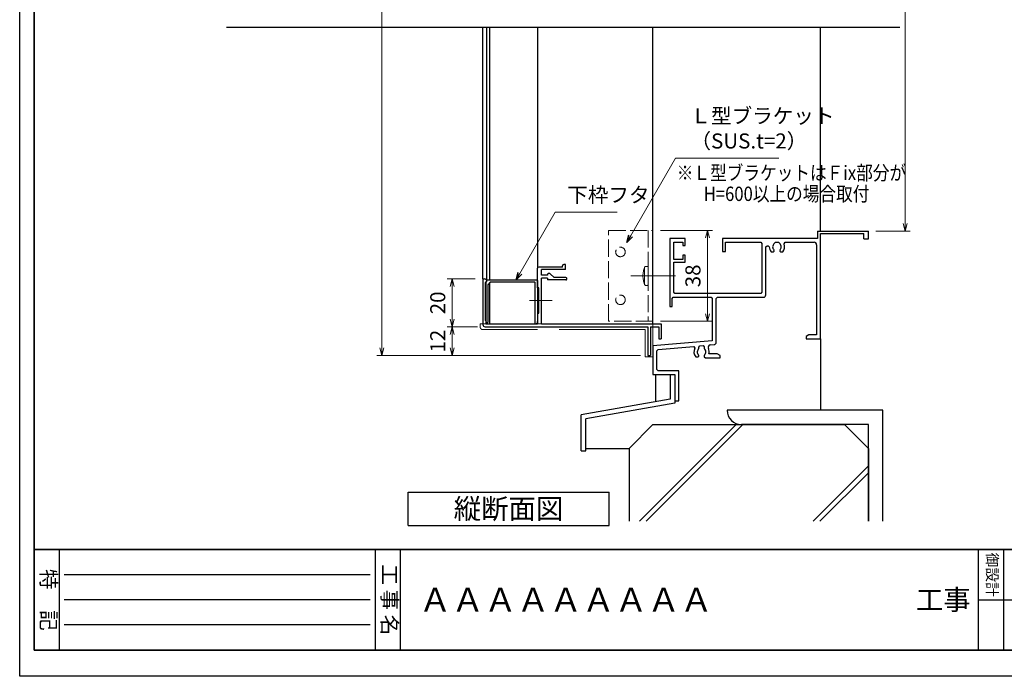
# Model space of a CAD drawing. Units: millimetres. Extents: x -19 to 2396, y 49 to 867.
# Drawn here: x 1211 to 1622, y 49 to 324 of the extents above; entities that cross this region are included whole.
import ezdxf
from ezdxf.enums import TextEntityAlignment as Align

# ---------------------------------------------------------------- set-up
doc = ezdxf.new("R2010")
doc.units = ezdxf.units.MM
doc.header["$LTSCALE"] = 3
doc.linetypes.add('ACAD_ISO02W100', pattern=[15, 12, -3])
doc.linetypes.add('ACAD_ISO04W100', pattern=[30, 24, -3, 0, -3])
doc.layers.get('0').update_dxf_attribs({"lineweight": 25})
doc.layers.get('Defpoints').update_dxf_attribs({"color": 151, "lineweight": 25})
for name, color, linetype, lineweight in [('0000寸法', 255, 'Continuous', 20), ('002', 6, 'Continuous', 35), ('003', 2, 'Continuous', 25), ('006', 4, 'ACAD_ISO04W100', 20), ('007', 4, 'ACAD_ISO02W100', 20)]:
    doc.layers.add(name, color=color, linetype=linetype, lineweight=lineweight)
doc.layers.add('0000躯体', color=253, linetype='Continuous')
doc.styles.add('AT_VECTOR', font='romans.shx', dxfattribs={"bigfont": 'extfont.shx'})
doc.styles.add('DIM', font='romans.shx', dxfattribs={"width": 0.75, "bigfont": 'extfont.shx'})
doc.styles.add('ｺﾞｼｯｸ（横）', font='txt')
doc.styles.add('ｺﾞｼｯｸ（縦）', font='txt')
doc.dimstyles.new('DIM', dxfattribs={"dimtxt": 3, "dimasz": 1.5, "dimexe": 1, "dimexo": 1.5, "dimgap": 1, "dimtad": 1, "dimdsep": 46, "dimtxsty": 'DIM', "dimblk": 'OPEN30', "dimcen": 0, "dimclrd": 4, "dimclre": 4, "dimclrt": 7, "dimadec": 0, "dimazin": 0, "dimtfac": 1, "dimtmove": 0, "dimatfit": 3, "dimldrblk": 'OPEN30', "dimfxl": 0, "dimlwd": 20, "dimlwe": 20, "dimarcsym": 0})

# ---------------------------------------------------------------- blocks, each defined once
blk = doc.blocks.new('_Open30')
at = {"color": 0, "linetype": 'ByBlock', "lineweight": -2}
for p, q in [((-1, 0.27), (0, 0)), ((0, 0), (-1, -0.27)), ((0, 0), (-1, 0))]:
    blk.add_line(p, q, dxfattribs=at)
blk = doc.blocks.new('*D106')
at = {"color": 4, "lineweight": 20, "ltscale": 0.2}
for p, q in [((1548.48, 715.14), (1582.76, 715.14)), ((1580.66, 238.29), (1580.66, 711.99)), ((1568.48, 235.14), (1582.76, 235.14))]:
    blk.add_line(p, q, dxfattribs=at)
at = {"layer": 'Defpoints', "color": 0, "ltscale": 0.2}
for p in [(1545.33, 715.14), (1580.66, 715.14), (1565.33, 235.14)]:
    blk.add_point(p, dxfattribs=at)
at = {"color": 4, "lineweight": 20, "ltscale": 0.2, "xscale": 3.15, "yscale": 3.15, "zscale": 3.15}
for p, rotation in [((1580.66, 715.14), 90), ((1580.66, 235.14), 270)]:
    blk.add_blockref('_Open30', p, dxfattribs=dict(at, rotation=rotation))
at = {"color": 7, "ltscale": 0.2, "insert": (1575.41, 475.14), "char_height": 6.3, "attachment_point": 5, "rotation": 90, "style": 'DIM'}
blk.add_mtext('サッシH', dxfattribs=at)
blk = doc.blocks.new('aasaasds')
at = {"layer": '003'}
for p, q in [((28.09, 129.83), (28.09, 138.08)), ((38.59, 138.58), (28.59, 138.58)), ((29.79, 135.18), (29.79, 137.58)), ((39.79, 137.58), (29.79, 137.58)), ((33.37, 135.79), (34.99, 134.18)), ((38.59, 138.58), (38.59, 139.08)), ((39.79, 139.58), (39.09, 139.58)), ((39.79, 137.58), (39.79, 139.58)), ((5.24, 133.58), (5.24, 114.58)), ((5.24, 133.58), (5.94, 133.58)), ((6.44, 132.58), (6.44, 114.78)), ((6.44, 132.58), (6.94, 132.58)), ((32.29, 135.18), (29.79, 135.18)), ((29.79, 124.88), (29.79, 133.98)), ((32.29, 133.98), (29.79, 133.98)), ((32.29, 133.98), (32.29, 133.18)), ((39.99, 133.18), (32.29, 133.18)), ((39.99, 134.18), (34.99, 134.18)), ((40.29, 133.48), (40.29, 133.88)), ((28.59, 129.83), (28.09, 129.83)), ((28.59, 119.33), (28.59, 129.83)), ((29.49, 124.58), (29.79, 124.88)), ((29.49, 124.58), (29.79, 124.28)), ((29.79, 114.78), (29.79, 124.28)), ((28.09, 119.33), (28.09, 114.78)), ((28.09, 119.33), (28.59, 119.33)), ((6.24, 113.58), (74.24, 113.58)), ((6.44, 114.78), (28.09, 114.78)), ((29.79, 114.78), (79.74, 114.78)), ((74.24, 113.58), (74.24, 101.58)), ((75.24, 113.58), (78.74, 113.58)), ((75.24, 113.58), (75.24, 101.58)), ((78.74, 113.58), (78.74, 108.58)), ((79.74, 114.78), (79.74, 108.58)), ((78.74, 108.58), (79.74, 108.58)), ((74.24, 101.58), (75.24, 101.58))]:
    blk.add_line(p, q, dxfattribs=at)
at = {"layer": '003', "linetype": 'Continuous'}
for p, q in [((33.16, 135.88), (32.59, 135.88)), ((32.29, 135.58), (32.29, 135.18))]:
    blk.add_line(p, q, dxfattribs=at)
at = {"layer": '003'}
for centre, radius, start, end in [((28.59, 138.08), 0.5, 90, 180), ((33.16, 135.58), 0.3, 45, 90), ((39.09, 139.08), 0.5, 90, 180), ((5.94, 132.58), 1, 0, 90), ((39.99, 133.88), 0.3, 0, 90), ((39.99, 133.48), 0.3, 270, 0), ((6.24, 114.58), 1, 180, 270)]:
    blk.add_arc(centre, radius, start, end, dxfattribs=at)
at = {"layer": '003', "linetype": 'Continuous'}
blk.add_arc((32.59, 135.58), 0.3, 90, 180, dxfattribs=at)
blk = doc.blocks.new('ASDSF')
at = {"layer": '007'}
for p, q in [((309.15, -319.08), (381.35, -319.08)), ((309.15, -320.48), (309.15, -319.08)), ((381.35, -332.88), (381.35, -319.08)), ((378.15, -321.48), (310.15, -321.48)), ((378.15, -332.88), (378.15, -321.48)), ((381.35, -332.88), (378.15, -332.88))]:
    blk.add_line(p, q, dxfattribs=at)
blk.add_arc((310.15, -320.48), 1, 180, 270, dxfattribs=at)
blk = doc.blocks.new('*D110')
at = {"color": 4, "lineweight": 20, "ltscale": 0.2}
for p, q in [((1402.08, 195.14), (1389.38, 195.14)), ((1391.48, 186.29), (1391.48, 191.99)), ((1470.08, 183.14), (1389.38, 183.14))]:
    blk.add_line(p, q, dxfattribs=at)
at = {"layer": 'Defpoints', "color": 0, "ltscale": 0.2}
for p in [(1391.48, 195.14), (1405.23, 195.14), (1473.23, 183.14)]:
    blk.add_point(p, dxfattribs=at)
at = {"color": 4, "lineweight": 20, "ltscale": 0.2, "xscale": 3.15, "yscale": 3.15, "zscale": 3.15}
for p, rotation in [((1391.48, 195.14), 90), ((1391.48, 183.14), 270)]:
    blk.add_blockref('_Open30', p, dxfattribs=dict(at, rotation=rotation))
at = {"color": 7, "ltscale": 0.2, "insert": (1386.23, 189.14), "char_height": 6.3, "attachment_point": 5, "rotation": 90, "style": 'DIM'}
blk.add_mtext('12', dxfattribs=at)
blk = doc.blocks.new('*D111')
at = {"color": 4, "lineweight": 20, "ltscale": 0.2}
for p, q in [((1401.08, 215.14), (1389.38, 215.14)), ((1391.48, 198.29), (1391.48, 211.99)), ((1402.08, 195.14), (1389.38, 195.14))]:
    blk.add_line(p, q, dxfattribs=at)
at = {"layer": 'Defpoints', "color": 0, "ltscale": 0.2}
for p in [(1391.48, 215.14), (1404.23, 215.14), (1405.23, 195.14)]:
    blk.add_point(p, dxfattribs=at)
at = {"color": 4, "lineweight": 20, "ltscale": 0.2, "xscale": 3.15, "yscale": 3.15, "zscale": 3.15}
for p, rotation in [((1391.48, 215.14), 90), ((1391.48, 195.14), 270)]:
    blk.add_blockref('_Open30', p, dxfattribs=dict(at, rotation=rotation))
at = {"color": 7, "ltscale": 0.2, "insert": (1386.23, 205.14), "char_height": 6.3, "attachment_point": 5, "rotation": 90, "style": 'DIM'}
blk.add_mtext('20', dxfattribs=at)
blk = doc.blocks.new('*D113')
at = {"layer": '0000寸法', "color": 4, "lineweight": 20, "ltscale": 0.5}
for p, q in [((1455.38, 720.14), (1359.98, 720.14)), ((1362.08, 716.99), (1362.08, 186.29)), ((1470.08, 183.14), (1359.98, 183.14))]:
    blk.add_line(p, q, dxfattribs=at)
at = {"layer": 'Defpoints', "color": 0, "ltscale": 0.5}
for p in [(1458.53, 720.14), (1362.08, 183.14), (1473.23, 183.14)]:
    blk.add_point(p, dxfattribs=at)
at = {"layer": '0000寸法', "color": 4, "lineweight": 20, "ltscale": 0.5, "xscale": 3.15, "yscale": 3.15, "zscale": 3.15}
for p, rotation in [((1362.08, 720.14), 90), ((1362.08, 183.14), 270)]:
    blk.add_blockref('_Open30', p, dxfattribs=dict(at, rotation=rotation))
at = {"layer": '0000寸法', "color": 7, "ltscale": 0.5, "insert": (1356.83, 451.64), "char_height": 6.3, "attachment_point": 5, "rotation": 90, "style": 'DIM'}
blk.add_mtext('製品H', dxfattribs=at)
blk = doc.blocks.new('*D125')
at = {"layer": '003', "color": 4, "lineweight": 20, "ltscale": 0.2}
for p, q in [((1478.48, 235.44), (1500.19, 235.44)), ((1498.09, 232.29), (1498.09, 200.59)), ((1478.48, 197.44), (1500.19, 197.44))]:
    blk.add_line(p, q, dxfattribs=at)
at = {"layer": 'Defpoints', "color": 0, "ltscale": 0.2}
for p in [(1475.33, 235.44), (1475.33, 197.44), (1498.09, 197.44)]:
    blk.add_point(p, dxfattribs=at)
at = {"layer": '003', "color": 4, "lineweight": 20, "ltscale": 0.2, "xscale": 3.15, "yscale": 3.15, "zscale": 3.15}
for p, rotation in [((1498.09, 235.44), 90), ((1498.09, 197.44), 270)]:
    blk.add_blockref('_Open30', p, dxfattribs=dict(at, rotation=rotation))
at = {"layer": '003', "color": 7, "ltscale": 0.2, "insert": (1492.84, 216.44), "char_height": 6.3, "attachment_point": 5, "rotation": 90, "style": 'DIM'}
blk.add_mtext('38', dxfattribs=at)

msp = doc.modelspace()

# ---------------------------------------------------------------- linework, layer by layer
for p, q in [((1475.3335, 196.3351), (1475.3335, 320.4577)), ((1545.3335, 235.1351), (1545.3335, 320.4577)), ((1544.0335, 235.1351), (1565.3335, 235.1351)), ((1565.3335, 231.9051), (1565.3335, 235.1351)), ((1545.3335, 234.1351), (1562.3735, 234.1351)), ((1562.3735, 234.1351), (1563.4335, 234.1351)), ((1563.4335, 231.9051), (1563.4335, 234.1351)), ((1563.4335, 231.9051), (1565.3335, 231.9051)), ((1227.2372, 102), (1227.2372, 60)), ((1359.2372, 102), (1359.2372, 60)), ((1369.7372, 102), (1369.7372, 60)), ((1611.2372, 102), (1611.2372, 60)), ((1621.7372, 102), (1621.7372, 60)), ((1357.1372, 91.5), (1229.3372, 91.5)), ((1357.1372, 81), (1229.3372, 81)), ((1611.2372, 81), (1810.7372, 81)), ((1357.1372, 70.5), (1229.3372, 70.5))]:
    msp.add_line(p, q)
at = {"color": 7}
for p, q in [((1544.0335, 235.1351), (1544.0335, 232.1351)), ((1482.3336, 232.1351), (1482.3336, 203.6351)), ((1488.8336, 232.1351), (1482.3336, 232.1351)), ((1483.9836, 230.4851), (1487.8337, 230.4851)), ((1483.9836, 223.3351), (1483.9836, 230.4851)), ((1487.8337, 230.4851), (1487.8337, 229.1351)), ((1488.8336, 229.1351), (1488.8336, 232.1351)), ((1544.0335, 232.1351), (1504.3336, 232.1351)), ((1504.3336, 232.1351), (1504.3336, 226.6351)), ((1505.6336, 230.4851), (1520.3335, 230.4851)), ((1505.6336, 226.6351), (1505.6336, 230.4851)), ((1520.3335, 230.4851), (1520.8335, 229.9851)), ((1525.9856, 230.0302), (1526.4835, 230.4851)), ((1526.4835, 230.4851), (1527.7835, 230.4851)), ((1527.7835, 230.4851), (1528.2815, 230.0302)), ((1530.0776, 229.7891), (1530.5376, 230.4851)), ((1530.5376, 230.4851), (1542.6835, 230.4851)), ((1545.3335, 190.1351), (1545.3335, 234.1351)), ((1487.8337, 229.1351), (1488.8336, 229.1351)), ((1504.3336, 226.6351), (1505.6336, 226.6351)), ((1520.8335, 229.9851), (1520.8335, 209.635)), ((1522.4835, 228.5351), (1522.9835, 229.0351)), ((1522.4835, 208.4851), (1522.4835, 228.5351)), ((1522.9835, 229.0351), (1523.4335, 229.0351)), ((1523.4335, 229.0351), (1523.9335, 228.5351)), ((1524.719, 226.4351), (1525.5835, 226.4351)), ((1525.5835, 226.4351), (1525.9835, 226.8351)), ((1525.9835, 226.9738), (1525.8654, 227.2577)), ((1525.8935, 229.8398), (1525.9856, 230.0302)), ((1525.9835, 226.8351), (1525.9835, 226.9738)), ((1528.2815, 230.0302), (1528.3736, 229.8398)), ((1528.4017, 227.2577), (1528.2835, 226.9738)), ((1528.2835, 226.9738), (1528.2835, 226.8351)), ((1528.2835, 226.8351), (1528.6835, 226.4351)), ((1528.6835, 226.4351), (1529.5481, 226.4351)), ((1543.6835, 229.4851), (1543.6835, 191.7851)), ((1487.8337, 223.3351), (1483.9836, 223.3351)), ((1487.8337, 225.1351), (1487.8337, 223.3351)), ((1488.8336, 225.1351), (1487.8337, 225.1351)), ((1488.8336, 222.1351), (1488.8336, 225.1351)), ((1483.9836, 222.1351), (1488.8336, 222.1351)), ((1483.9836, 209.6351), (1483.9836, 222.1351)), ((1483.3336, 206.9851), (1483.8336, 207.4851)), ((1483.3337, 203.6351), (1483.3337, 206.9851)), ((1483.8336, 207.4851), (1499.6095, 207.4851)), ((1484.4836, 209.135), (1483.9836, 209.6351)), ((1520.3335, 209.135), (1484.4836, 209.135)), ((1499.6095, 207.4851), (1500.1095, 206.9851)), ((1500.1095, 206.9851), (1500.1095, 189.3027)), ((1501.7595, 206.9851), (1502.2595, 207.4851)), ((1501.7595, 188.707), (1501.7595, 206.9851)), ((1502.2595, 207.4851), (1521.4835, 207.4851)), ((1520.8335, 209.635), (1520.3335, 209.135)), ((1482.3336, 203.6351), (1483.3337, 203.6351)), ((1500.1095, 189.3027), (1475.3335, 187.1351)), ((1540.4594, 191.7851), (1539.3335, 191.135)), ((1539.3335, 191.135), (1539.3335, 190.1351)), ((1539.3335, 190.1351), (1545.3335, 190.1351)), ((1543.6835, 191.7851), (1540.4594, 191.7851)), ((1475.3335, 187.1351), (1475.3335, 175.1351)), ((1476.9835, 185.1649), (1477.44, 185.663)), ((1476.9835, 177.2851), (1476.9835, 185.1649)), ((1477.44, 185.663), (1492.3781, 186.9699)), ((1492.3781, 186.9699), (1492.8557, 186.2236)), ((1494.4836, 186.696), (1494.94, 187.1941)), ((1494.4836, 186.0198), (1494.4836, 186.696)), ((1494.94, 187.1941), (1496.24, 187.3078)), ((1496.24, 187.3078), (1496.7835, 186.8097)), ((1496.7835, 186.8097), (1496.7835, 186.0198)), ((1499.2706, 187.573), (1500.8467, 187.7108)), ((1493.219, 182.5351), (1494.0835, 182.5351)), ((1494.0835, 182.5351), (1494.4835, 182.9351)), ((1494.4835, 183.0738), (1494.3654, 183.3577)), ((1494.4835, 182.9351), (1494.4835, 183.0738)), ((1496.9017, 183.3577), (1496.7835, 183.0739)), ((1496.7835, 183.0739), (1496.7835, 182.635)), ((1496.7835, 182.635), (1497.2835, 182.135)), ((1497.2835, 182.135), (1503.3335, 182.135)), ((1502.2076, 183.7851), (1498.7185, 183.7851)), ((1503.3335, 183.135), (1502.2076, 183.7851)), ((1503.3335, 182.135), (1503.3335, 183.135)), ((1477.4835, 176.7851), (1476.9835, 177.2851)), ((1475.3335, 175.1351), (1484.4735, 175.1351)), ((1486.1235, 176.7851), (1477.4835, 176.7851)), ((1484.4735, 175.1351), (1484.4735, 164.1616)), ((1486.1235, 164.1616), (1486.1235, 176.7851))]:
    msp.add_line(p, q, dxfattribs=at)
at = {"ltscale": 0.5}
for p, q in [((1482.4735, 175.1351), (1484.4735, 175.1351)), ((1482.4735, 175.1351), (1482.4735, 164.8752)), ((1482.4735, 175.1351), (1484.4735, 175.1351)), ((1484.4735, 175.1351), (1484.4735, 163.197)), ((1482.4735, 164.8752), (1445.3335, 158.3264)), ((1484.4735, 163.197), (1447.3335, 156.6482)), ((1484.4735, 164.1616), (1486.1235, 164.1616)), ((1445.3335, 143.3264), (1445.3335, 158.3264)), ((1447.3335, 143.3264), (1447.3335, 156.6482)), ((1445.3335, 143.3264), (1447.3335, 143.3264))]:
    msp.add_line(p, q, dxfattribs=at)
at = {"color": 7}
for centre, radius, start, end in [((1542.6835, 229.4851), 1, 359.999919, 90), ((1527.1335, 228.5351), 3.2, 180, 221.014499), ((1527.1335, 228.5351), 1.8, 133.54497, 225.207166), ((1527.1335, 228.5351), 1.8, 314.792834, 46.45503), ((1527.1335, 228.5351), 3.2, 318.985501, 23.072218), ((1521.4835, 208.4851), 1, 270, 0), ((1495.6335, 184.6351), 3.2, 150.236515, 221.01428), ((1495.6335, 184.6351), 1.8, 129.70851, 225.207785), ((1495.6335, 184.6351), 1.8, 314.793588, 50.289937), ((1499.3577, 186.5768), 1, 95.000111, 207.536298), ((1495.6335, 184.6351), 3.2, 344.595072, 27.535235), ((1500.7595, 188.707), 1, 274.999195, 0)]:
    msp.add_arc(centre, radius, start, end, dxfattribs=at)
at = {"layer": '0000躯体', "ltscale": 0.5}
for p, q in [((1565.3335, 231.9051), (1565.3335, 235.1351)), ((1565.3335, 231.9051), (1565.3335, 235.1351)), ((1476.3335, 175.1351), (1476.3335, 163.7925)), ((1447.3335, 144.3264), (1465.3335, 144.3264))]:
    msp.add_line(p, q, dxfattribs=at)
at = {"layer": '0000躯体'}
for p, q in [((1545.3335, 190.1351), (1545.3335, 160.2517)), ((1571.3335, 160.2517), (1506.3335, 160.2517)), ((1571.3335, 113.8806), (1571.3335, 160.2517)), ((1465.3335, 144.2517), (1475.3335, 154.2517)), ((1469.6935, 113.8806), (1510.0645, 154.2517)), ((1472.5135, 113.8806), (1512.8845, 154.2517)), ((1475.3335, 154.2517), (1555.3335, 154.2517)), ((1565.3335, 154.2517), (1512.3335, 154.2517)), ((1565.3335, 144.2517), (1555.3335, 154.2517)), ((1565.3335, 113.8806), (1565.3335, 154.2517)), ((1465.3335, 144.2517), (1465.3335, 113.8806)), ((1565.3335, 144.2517), (1565.3335, 113.8806)), ((1542.2587, 113.8806), (1565.3335, 136.9555)), ((1545.0787, 113.8806), (1565.3335, 134.1355))]:
    msp.add_line(p, q, dxfattribs=at)
msp.add_arc((1512.3335, 160.2517), 6, 180, 270, dxfattribs=at)
at = {"layer": '002'}
for p, q in [((1216.7372, 861), (1216.7372, 60)), ((1216.7372, 102), (2356.7372, 102)), ((1216.7372, 60), (2356.7372, 60))]:
    msp.add_line(p, q, dxfattribs=at)
at = {"layer": '003'}
for p, q in [((1404.2335, 215.1351), (1404.2335, 320.4577)), ((1407.0835, 320.4577), (1407.0835, 214.8287)), ((1427.0835, 320.4577), (1427.0835, 219.6351)), ((1405.8835, 214.0287), (1405.8835, 214.6287)), ((1406.0835, 214.8287), (1426.7835, 214.8287)), ((1427.0835, 214.5287), (1427.0835, 197.3033)), ((1405.3835, 197.8033), (1405.3835, 213.6287)), ((1405.5835, 213.8287), (1405.6835, 213.8287)), ((1406.3835, 212.7459), (1406.3835, 197.0287)), ((1407.325, 213.7702), (1406.4421, 212.8873)), ((1407.0835, 213.5287), (1407.0835, 196.3351)), ((1425.8835, 213.8287), (1407.4664, 213.8287)), ((1426.0835, 196.5287), (1426.0835, 213.6287)), ((1372.9944, 126.0604), (1456.9944, 126.0604)), ((1372.9944, 112.0604), (1372.9944, 126.0604)), ((1456.9944, 112.0604), (1456.9944, 126.0604)), ((1372.9944, 112.0604), (1456.9944, 112.0604))]:
    msp.add_line(p, q, dxfattribs=at)
at = {"layer": '003', "ltscale": 0.2}
msp.add_line((1405.9335, 214.761), (1405.9335, 320.4577), dxfattribs=at)
at = {"layer": '003'}
for centre, radius, start, end in [((1405.6835, 214.0287), 0.2, 270, 0), ((1406.0835, 214.6287), 0.2, 90, 180), ((1426.7835, 214.5287), 0.3, 0, 90), ((1405.5835, 213.6287), 0.2, 90, 180), ((1406.5835, 212.7459), 0.2, 135, 180), ((1407.4664, 213.6287), 0.2, 90, 135), ((1425.8835, 213.6287), 0.2, 360, 90), ((1406.3835, 197.8033), 1, 180, 255.522488), ((1406.1835, 197.0287), 0.2, 255.522488, 0), ((1426.2835, 196.5287), 0.2, 180, 284.477512), ((1426.0835, 197.3033), 1, 284.477512, 0)]:
    msp.add_arc(centre, radius, start, end, dxfattribs=at)
at = {"layer": '006'}
msp.add_line((1433.2167, 206.1351), (1423.7504, 206.1351), dxfattribs=at)
at = {"layer": '007', "ltscale": 0.2}
msp.add_line((1473.3335, 235.4351), (1473.3335, 197.4351), dxfattribs=at)
at = {"layer": '007'}
for p, q in [((1471.8335, 219.9251), (1471.8335, 212.9251)), ((1472.8335, 220.4251), (1472.3335, 220.4251)), ((1473.3335, 219.9251), (1473.3335, 212.9251)), ((1473.3335, 218.4251), (1473.3335, 214.4251)), ((1466.1283, 216.4351), (1484.7876, 216.4351)), ((1472.8335, 212.4251), (1472.3335, 212.4251)), ((1475.3335, 182.6351), (1475.3335, 196.4351))]:
    msp.add_line(p, q, dxfattribs=at)
at = {"layer": '007', "ltscale": 0.2}
msp.add_lwpolyline([(1456.7335, 235.4351), (1475.3335, 235.4351), (1475.3335, 197.4351), (1456.7335, 197.4351)], close=True, dxfattribs=at)
for centre in [(1461.7335, 226.4351), (1461.7335, 206.4351)]:
    msp.add_circle(centre, 2, dxfattribs=at)
at = {"layer": '007'}
for centre, radius, start, end in [((1480.6435, 216.4351), 9.5, 158.05298, 202.002958), ((1472.3335, 219.9251), 0.5, 90, 180), ((1472.8335, 219.9251), 0.5, 0, 90), ((1472.3335, 212.9251), 0.5, 180, 270), ((1472.8335, 212.9251), 0.5, 270, 0)]:
    msp.add_arc(centre, radius, start, end, dxfattribs=at)
at = {"layer": 'Defpoints', "ltscale": 0.2}
msp.add_line((1297.1306, 320.4577), (1578.4082, 320.4577), dxfattribs=at)
msp.add_lwpolyline([(1210.7372, 867), (2362.7372, 867), (2362.7372, 49), (1210.7372, 49)], close=True, dxfattribs=at)

# ---------------------------------------------------------------- block references
at = {"layer": '003'}
for name, p in [('aasaasds', (1398.9959, 81.5554)), ('ASDSF', (1093.9857, 515.5187))]:
    msp.add_blockref(name, p, dxfattribs=at)

# ---------------------------------------------------------------- texts
at = {"style": 'AT_VECTOR', "width": 0.85}
for s, p in [('※Ｌ型ブラケットはＦix部分が', (1533.1793, 259.5231)), ('H=600以上の場合取付', (1531.1382, 250.7466))]:
    msp.add_text(s, height=6, dxfattribs=at).set_placement(p, align=Align.MIDDLE_CENTER)
at = {"style": 'AT_VECTOR'}
msp.add_text('縦断面図', height=8.4, dxfattribs=at).set_placement((1414.9944, 119.0604), align=Align.MIDDLE_CENTER)
at = {"style": 'ｺﾞｼｯｸ（縦）'}
for s, height, p in [('御設計', 4.5, (1616.4872, 91.5)), ('工 事 名', 6.3, (1364.4872, 81)), ('特\u3000記', 6.3, (1221.9872, 81))]:
    msp.add_text(s, height=height, rotation=270, dxfattribs=at).set_placement(p, align=Align.MIDDLE)
at = {"style": 'ｺﾞｼｯｸ（横）'}
msp.add_text('工事', height=8.4, dxfattribs=at).set_placement((1608.066, 81), align=Align.MIDDLE_RIGHT)
at = {"color": 7, "ltscale": 0.2, "insert": (1439.5213, 245.181), "char_height": 6.3, "attachment_point": 7, "style": 'DIM'}
msp.add_mtext('下枠フタ', dxfattribs=at)
at = {"layer": '003', "color": 7, "ltscale": 0.2, "insert": (1490.9996, 267.7329), "char_height": 6.3, "attachment_point": 7, "style": 'DIM'}
msp.add_mtext('Ｌ型ブラケット\\P（SUS.t=2）', dxfattribs=at)
at = {"layer": 'Defpoints', "style": 'ｺﾞｼｯｸ（横）'}
msp.add_text('ＡＡＡＡＡＡＡＡＡ', height=10, dxfattribs=at).set_placement((1377.5149, 81), align=Align.MIDDLE_LEFT)

# ---------------------------------------------------------------- dimensions: what is measured, and where the dimension line sits
at = {"ltscale": 0.2}
dim = msp.add_linear_dim(base=(1580.6564, 715.1387), p1=(1565.3335, 235.1351), p2=(1545.3335, 715.1387), angle=90, text='サッシH', dimstyle='DIM', override={"dimscale": 2.1, "dimadec": 2, "dimazin": 2, "dimtmove": 1, "dimtfill": 1}, dxfattribs=at)
dim.commit()
dim.dimension.update_dxf_attribs({"geometry": '*D106', "text_midpoint": (1575.4064, 475.1369)})
for base, p1, p2, override, picture, middle in [((1391.48, 215.1351), (1405.2335, 195.1351), (1404.2335, 215.1351), {"dimscale": 2.1, "dimadec": 2, "dimazin": 2, "dimtmove": 1, "dimtfill": 1}, '*D111', (1386.23, 205.1351)), ((1391.48, 195.1351), (1473.2335, 183.1351), (1405.2335, 195.1351), {"dimscale": 2.1, "dimadec": 2, "dimazin": 2, "dimtfill": 1}, '*D110', (1386.23, 189.1351))]:
    dim = msp.add_linear_dim(base=base, p1=p1, p2=p2, angle=90, dimstyle='DIM', override=override, dxfattribs=at)
    dim.commit()
    dim.dimension.update_dxf_attribs({"geometry": picture, "text_midpoint": middle})
at = {"layer": '0000寸法', "ltscale": 0.5}
dim = msp.add_linear_dim(base=(1362.08, 183.1351), p1=(1458.5335, 720.1387), p2=(1473.2335, 183.1351), angle=90, text='製品H', dimstyle='DIM', override={"dimscale": 2.1, "dimadec": 2, "dimazin": 2, "dimtfill": 1}, dxfattribs=at)
dim.commit()
dim.dimension.update_dxf_attribs({"geometry": '*D113', "text_midpoint": (1356.83, 451.6369)})
at = {"layer": '003', "ltscale": 0.2}
dim = msp.add_linear_dim(base=(1498.0922, 197.4351), p1=(1475.3335, 235.4351), p2=(1475.3335, 197.4351), angle=90, dimstyle='DIM', override={"dimscale": 2.1, "dimadec": 2, "dimazin": 2, "dimtfill": 1}, dxfattribs=at)
dim.commit()
dim.dimension.update_dxf_attribs({"geometry": '*D125', "text_midpoint": (1492.8422, 216.4351)})

# ---------------------------------------------------------------- leaders
at = {"ltscale": 0.2, "annotation_type": 0, "has_hookline": 1, "hookline_direction": 0, "text_width": 20.79}
msp.add_leader([(1418.1957, 214.8287), (1434.5072, 243.081), (1437.4213, 243.081)], dimstyle='DIM', override={"dimscale": 2.1, "dimgap": 1, "dimtad": 1, "dimadec": 2, "dimazin": 2, "dimtfill": 1}, dxfattribs=at)
at = {"layer": '003', "ltscale": 0.2, "annotation_type": 0, "has_hookline": 1, "hookline_direction": 0, "text_width": 36.855}
msp.add_leader([(1464.4456, 230.4296), (1484.7702, 265.6329), (1488.8996, 265.6329)], dimstyle='DIM', override={"dimscale": 2.1, "dimgap": 1, "dimtad": 1, "dimadec": 2, "dimazin": 2, "dimtfill": 1}, dxfattribs=at)

doc.saveas('drawing.dxf')
